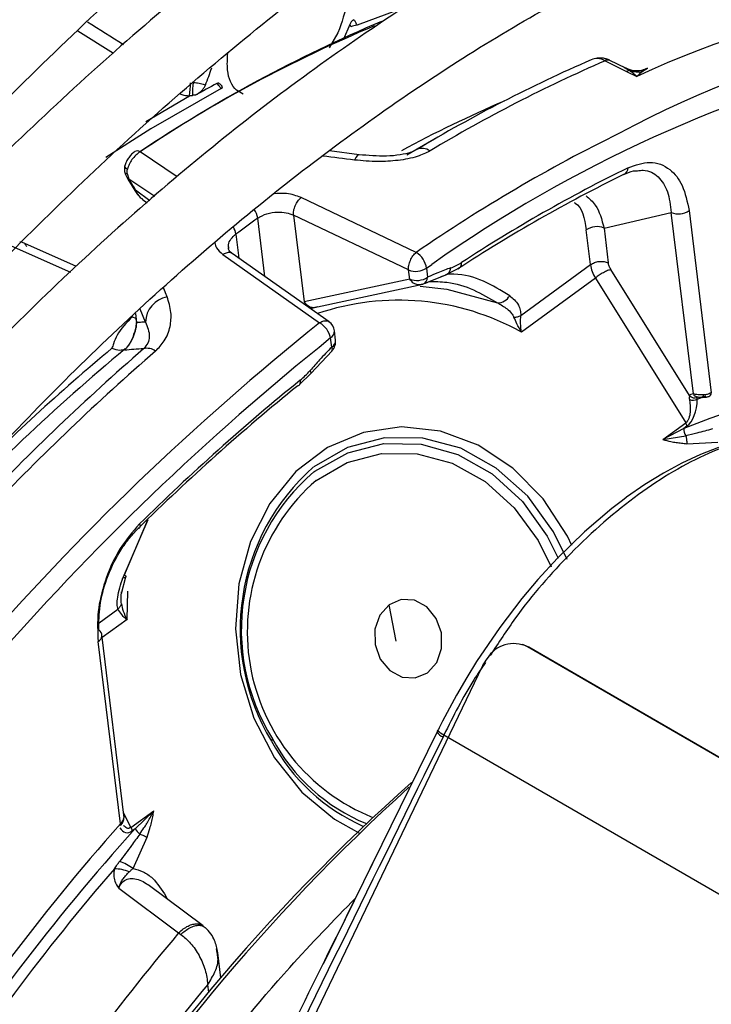
# Model space of a CAD drawing. Units: millimetres. Extents: x 5 to 414, y 3 to 291.
# Drawn here: x 357 to 358, y 143 to 144 of the extents above; entities that cross this region are included whole.
import ezdxf

# ---------------------------------------------------------------- set-up
doc = ezdxf.new("R2010")
doc.units = ezdxf.units.MM

msp = doc.modelspace()

# ---------------------------------------------------------------- linework, layer by layer
at = {"color": 8, "linetype": 'Continuous', "lineweight": 25}
for p, q in [((357.60217, 143.74196), (357.55719, 143.72541)), ((357.29451, 143.72013), (357.32812, 143.6991)), ((357.53919, 143.71834), (357.53084, 143.70406)), ((357.80826, 143.6855), (357.81349, 143.68276)), ((357.83031, 143.68463), (357.82571, 143.68204)), ((357.3584, 143.63497), (357.39951, 143.65908)), ((357.38816, 143.58286), (357.35313, 143.60633)), ((357.34246, 143.58101), (357.36704, 143.56459)), ((357.3622, 143.5604), (357.34895, 143.57035)), ((357.47046, 143.4891), (357.46376, 143.54401)), ((357.4433, 143.52908), (357.44608, 143.50628)), ((357.23185, 143.51788), (357.2877, 143.49314)), ((357.62244, 143.49705), (357.62748, 143.50048)), ((357.62146, 143.48301), (357.62579, 143.48487)), ((357.63634, 143.48906), (357.63992, 143.49037)), ((357.35816, 143.44625), (357.35308, 143.45845)), ((357.34605, 143.45127), (357.34874, 143.44998)), ((357.34885, 143.45448), (357.34992, 143.44573)), ((357.34898, 143.45018), (357.34992, 143.44573)), ((357.36042, 143.26029), (357.33691, 143.20576)), ((357.34086, 143.1665), (357.34163, 143.19325)), ((357.31469, 143.1634), (357.33229, 143.17623)), ((357.34086, 143.1665), (357.31761, 143.14954)), ((357.3446, 142.97108), (357.33774, 142.98462)), ((357.37746, 142.90631), (357.37627, 142.90551)), ((357.37883, 142.9036), (357.37746, 142.90631)), ((357.41765, 142.81596), (357.41676, 142.82326))]:
    msp.add_line(p, q, dxfattribs=at)
at = {"color": 7, "linetype": 'Continuous', "lineweight": 25}
for p, q in [((357.55027, 143.72615), (357.54439, 143.71225)), ((357.79048, 143.69192), (357.81063, 143.68197)), ((357.80979, 143.685), (357.7949, 143.69235)), ((357.81063, 143.68197), (357.82027, 143.67721)), ((357.63306, 143.62006), (357.60404, 143.6033)), ((357.55903, 143.60361), (357.53115, 143.6072)), ((357.33935, 143.58492), (357.34155, 143.58054)), ((357.341, 143.58613), (357.34246, 143.58101)), ((357.34155, 143.58054), (357.34806, 143.56989)), ((357.34806, 143.56989), (357.34806, 143.56989)), ((357.35512, 143.56188), (357.35983, 143.55834)), ((357.6128, 143.51185), (357.50452, 143.56331)), ((357.86934, 143.55106), (357.89025, 143.37969)), ((357.60564, 143.49534), (357.49743, 143.54684)), ((357.49743, 143.54684), (357.50737, 143.46536)), ((357.7894, 143.53465), (357.85254, 143.54935)), ((357.87336, 143.37875), (357.85254, 143.54935)), ((357.77659, 143.50027), (357.7726, 143.53294)), ((357.7894, 143.53465), (357.79339, 143.50198)), ((357.2416, 143.52128), (357.23995, 143.52156)), ((357.29337, 143.49851), (357.24192, 143.52137)), ((357.43111, 143.50977), (357.52199, 143.44563)), ((357.53085, 143.44655), (357.43976, 143.51074)), ((357.60669, 143.48678), (357.60564, 143.49534)), ((357.62244, 143.49705), (357.62348, 143.48849)), ((357.65192, 143.49623), (357.63991, 143.49038)), ((357.71116, 143.45255), (357.77659, 143.50027)), ((357.86977, 143.3771), (357.79579, 143.49573)), ((357.60669, 143.48678), (357.50737, 143.46536)), ((357.62107, 143.483), (357.64209, 143.49134)), ((357.78125, 143.48768), (357.71163, 143.4369)), ((357.78125, 143.48768), (357.86619, 143.35148)), ((357.51996, 143.46065), (357.61894, 143.48193)), ((357.51673, 143.45979), (357.51335, 143.45888)), ((357.53338, 143.42278), (357.53233, 143.43133)), ((357.53695, 143.42939), (357.5359, 143.43795)), ((357.51384, 143.39793), (357.53365, 143.41938)), ((357.50319, 143.38747), (357.51384, 143.39793)), ((357.8771, 143.37386), (357.88527, 143.37685)), ((357.84471, 143.33582), (357.86619, 143.35148)), ((357.86455, 143.34629), (357.84471, 143.33582)), ((357.86732, 143.34831), (357.86455, 143.34629)), ((357.84471, 143.33582), (357.86628, 143.33932)), ((357.86716, 143.33194), (357.89625, 143.3334)), ((357.33863, 143.20869), (357.36058, 143.26043)), ((357.33555, 143.19111), (357.33982, 143.2066)), ((357.59391, 143.14638), (357.58726, 143.18054)), ((357.33829, 142.98011), (357.31726, 143.15243)), ((357.3346, 142.97444), (357.31369, 143.14581)), ((357.71378, 143.14264), (357.71236, 143.14308)), ((357.98945, 142.9833), (357.71735, 143.14089)), ((357.71877, 143.14045), (357.71735, 143.14089)), ((357.99087, 142.98286), (357.71877, 143.14045)), ((357.67487, 143.12253), (356.90005, 141.50918)), ((357.63231, 143.06049), (357.53725, 142.86689)), ((357.63299, 143.06248), (357.63221, 143.06088)), ((357.4776, 143.05435), (357.47669, 143.05222)), ((357.63878, 143.05789), (357.63802, 143.05631)), ((357.98737, 142.856), (357.63878, 143.05789)), ((357.3446, 142.97108), (357.36608, 142.98675)), ((357.36608, 142.98675), (357.3485, 142.96993)), ((357.3485, 142.96993), (357.34573, 142.96791)), ((357.34651, 142.93247), (357.35981, 142.96193)), ((357.33306, 142.91405), (357.38942, 142.87186)), ((357.41257, 142.87847), (357.36066, 142.91713)), ((357.41065, 142.87962), (357.41354, 142.87758)), ((357.38942, 142.87185), (357.39148, 142.8705)), ((357.53725, 142.86689), (357.52527, 142.84249)), ((357.42559, 142.85318), (357.42498, 142.85685)), ((357.42911, 142.82965), (357.42622, 142.85327))]:
    msp.add_line(p, q, dxfattribs=at)
at = {"color": 8, "linetype": 'Continuous', "lineweight": 25, "flags": 128}
for points in [[(357.42941, 143.66585), (357.36333, 143.62793), (357.32094, 143.60107)], [(357.55903, 143.60361), (357.5584, 143.60354), (357.55725, 143.60274), (357.55604, 143.60109), (357.55483, 143.59866)], [(357.34123, 143.59005), (357.34017, 143.59082), (357.3394, 143.59159), (357.33893, 143.59232), (357.33879, 143.593), (357.33883, 143.59327)], [(357.341, 143.58613), (357.34007, 143.58559), (357.33951, 143.58519), (357.33934, 143.58493), (357.33935, 143.58491)], [(357.37852, 143.47008), (357.37708, 143.47363), (357.37564, 143.47718), (357.37496, 143.47886)], [(357.75914, 143.23633), (357.75489, 143.24493), (357.73213, 143.28002), (357.70375, 143.30901), (357.67107, 143.33057), (357.63562, 143.34366), (357.59906, 143.34769), (357.5631, 143.34247), (357.52943, 143.32824), (357.49961, 143.30566), (357.47504, 143.27579), (357.45686, 143.24003), (357.44594, 143.20005), (357.44278, 143.15772), (357.44752, 143.11501), (357.45995, 143.07393), (357.47948, 143.0364), (357.50521, 143.00417), (357.53592, 142.97875), (357.55952, 142.9657)], [(357.75472, 143.22291), (357.74174, 143.24918), (357.71761, 143.28244), (357.68808, 143.30902), (357.65464, 143.3276), (357.61895, 143.33725), (357.58281, 143.33747), (357.54804, 143.32827), (357.51637, 143.3101)], [(357.5166, 143.30551), (357.51757, 143.30623), (357.54844, 143.32347), (357.58225, 143.33201), (357.6173, 143.33143), (357.65185, 143.32176), (357.68417, 143.30348), (357.71267, 143.2775), (357.73591, 143.24512), (357.74639, 143.2243)], [(357.51862, 143.29737), (357.54795, 143.3142), (357.58016, 143.32273), (357.61364, 143.32252), (357.64669, 143.31359), (357.67767, 143.29638), (357.70502, 143.27175), (357.72737, 143.24095), (357.73956, 143.2162)]]:
    msp.add_lwpolyline(points, dxfattribs=at)
at = {"color": 7, "linetype": 'Continuous', "lineweight": 25, "flags": 128}
for points in [[(357.61663, 143.48012), (357.64173, 143.47718), (357.68917, 143.46434)], [(357.50142, 143.38648), (357.50212, 143.38667), (357.50272, 143.38701), (357.5032, 143.38749), (357.50357, 143.3881), (357.50381, 143.38884), (357.50392, 143.38969), (357.5039, 143.39064), (357.50376, 143.39168)], [(357.89715, 143.32837), (357.87998, 143.32169), (357.86267, 143.31362), (357.84528, 143.3042), (357.82788, 143.29349), (357.81056, 143.28151), (357.81016, 143.28122), (357.80668, 143.27865), (357.7968, 143.27106), (357.77108, 143.24919), (357.7455, 143.22426), (357.72712, 143.20419), (357.71218, 143.1864), (357.69135, 143.15913), (357.66959, 143.12702), (357.66043, 143.11219), (357.65065, 143.09531), (357.64184, 143.07909), (357.63983, 143.07524), (357.63761, 143.0709), (357.63451, 143.06474), (357.63375, 143.06319), (357.63356, 143.0628), (357.63351, 143.06271), (357.6335, 143.06268), (357.63349, 143.06268), (357.63349, 143.06267), (357.63349, 143.06267), (357.63349, 143.06267)], [(357.35263, 143.25642), (357.35292, 143.25551), (357.35308, 143.25468), (357.3531, 143.25395), (357.35299, 143.25333), (357.35275, 143.25283), (357.35237, 143.25246), (357.35188, 143.25221), (357.35127, 143.2521)], [(357.33863, 143.20869), (357.33929, 143.20803), (357.3397, 143.20743), (357.33986, 143.20691), (357.33976, 143.20648), (357.33941, 143.20614), (357.3388, 143.2059), (357.33796, 143.20578), (357.33691, 143.20576)], [(357.58726, 143.18054), (357.57857, 143.17077), (357.57396, 143.15761), (357.57411, 143.14306), (357.57902, 143.12935), (357.58792, 143.11856), (357.59948, 143.11233), (357.61192, 143.11162), (357.62335, 143.11652)], [(357.62335, 143.11652), (357.63204, 143.12629), (357.63666, 143.13945), (357.6365, 143.15399), (357.6316, 143.1677), (357.62269, 143.17849), (357.61114, 143.18472), (357.5987, 143.18544), (357.58726, 143.18054)], [(357.71877, 143.14045), (357.71417, 143.14252), (357.71378, 143.14264)], [(357.63878, 143.05789), (357.63714, 143.0589), (357.63573, 143.05982), (357.63459, 143.06063), (357.63374, 143.06133), (357.63319, 143.06189), (357.63297, 143.06231), (357.63307, 143.06257), (357.63349, 143.06267)]]:
    msp.add_lwpolyline(points, dxfattribs=at)
at = {"color": 7, "linetype": 'Continuous', "lineweight": 25}
for centre, radius, start, end in [((358.1825, 142.90641), 0.85167, 81.61776, 115.1709), ((358.10556, 142.48517), 1.35024, 112.90397, 123.86651), ((358.23502, 142.82803), 0.90512, 86.00169, 118.43574), ((358.09209, 142.49306), 1.33647, 112.8228, 123.5819), ((357.55927, 143.70515), 0.02037, 95.86289, 112.93118), ((358.35821, 142.46842), 1.26456, 103.49061, 125.29994), ((358.33497, 142.40708), 1.40147, 113.44181, 120.98989), ((358.3507, 142.40025), 1.40793, 113.44734, 120.98969), ((357.20623, 143.75391), 0.22496, 337.87086, 342.24826), ((357.81362, 143.67671), 0.00605, 91.2481, 119.67038), ((357.82105, 143.70712), 0.02551, 252.7563, 280.5311), ((357.21298, 143.68299), 0.18806, 352.69412, 356.40073), ((357.5052, 143.66159), 0.10279, 174.37182, 181.18644), ((358.0626, 142.48538), 1.3457, 118.27211, 119.22377), ((357.61845, 143.59705), 0.01252, 54.19162, 113.93985), ((358.46715, 142.25889), 1.48489, 116.1824, 123.14672), ((357.80549, 143.59106), 0.00649, 289.42827, 3.17072), ((358.45861, 142.26098), 1.47534, 116.1824, 123.14672), ((357.85938, 143.56556), 0.01759, 247.12577, 304.49185), ((358.52812, 142.06313), 1.82369, 125.70612, 126.5017), ((357.78256, 143.51844), 0.01759, 67.12541, 124.49188), ((357.60171, 143.49409), 0.02094, 8.1235, 58.03465), ((357.61248, 143.51155), 0.01759, 247.12624, 304.4918), ((357.63762, 143.49779), 0.00777, 287.17573, 356.21302), ((357.6503, 143.50104), 0.00506, 288.70357, 12.70389), ((357.80963, 143.50534), 0.03343, 188.72826, 211.89207), ((357.61352, 143.50299), 0.01759, 247.12637, 304.4918), ((357.61681, 143.48825), 0.00668, 288.37643, 2.04317), ((357.38362, 143.4451), 0.02549, 101.54683, 177.42765), ((357.68927, 143.47739), 0.01304, 269.5701, 331.00778), ((357.51005, 143.4261), 0.0229, 13.22356, 58.54444), ((357.5235, 143.43644), 0.0125, 6.95799, 54.66767), ((359.08644, 141.49068), 2.48624, 128.68832, 149.33551), ((357.52454, 143.42788), 0.0125, 315.30916, 6.95767), ((358.68985, 141.80302), 2.10776, 129.85892, 136.83968), ((358.82856, 141.72367), 2.24687, 130.934, 136.44314), ((357.35996, 143.40899), 0.01262, 52.26026, 106.2107), ((358.8464, 141.71393), 2.25694, 130.93391, 136.43933), ((358.12143, 142.70914), 0.68699, 88.9071, 111.95837), ((358.82294, 141.75883), 2.09659, 129.0738, 134.58276), ((358.83383, 141.75349), 2.11016, 129.0738, 134.58276), ((357.87274, 143.38278), 0.00993, 252.2315, 296.04264), ((357.87463, 143.3818), 0.00676, 224.00716, 292.00285), ((357.87502, 143.34519), 0.01053, 174.02191, 213.89299), ((357.85855, 143.34698), 0.00886, 8.65607, 30.55608), ((357.65027, 143.1575), 0.20302, 131.26855, 211.23972), ((357.64353, 143.15719), 0.19521, 130.55679, 211.79177), ((357.31082, 143.15152), 0.00638, 296.69267, 56.44256), ((357.70441, 143.11441), 0.02948, 63.96735, 148.1283), ((357.71483, 143.10342), 0.04429, 143.16632, 153.30318), ((357.71609, 143.10274), 0.04572, 153.25071, 154.3473), ((358.84411, 141.62524), 1.85846, 131.67341, 148.39851), ((358.89195, 141.59089), 1.91424, 132.20568, 148.32211), ((358.94082, 141.55132), 2.14598, 138.45887, 147.6528), ((358.8875, 141.58312), 2.07166, 137.97737, 147.5211), ((357.33355, 142.97346), 0.00144, 334.69385, 43.24378), ((357.33697, 142.96658), 0.00886, 8.65337, 30.55905), ((357.36489, 142.97958), 0.01902, 210.48895, 230.69993), ((357.31906, 142.89605), 0.0456, 52.99989, 71.06305), ((357.32921, 142.89926), 0.03289, 65.56479, 90.39452)]:
    msp.add_arc(centre, radius, start, end, dxfattribs=at)
at = {"color": 8, "linetype": 'Continuous', "lineweight": 25}
for centre, radius, start, end in [((357.79311, 143.68788), 0.00482, 68.15479, 123.14278), ((357.42758, 143.66856), 0.00327, 304.0917, 341.83771), ((358.19681, 142.49375), 1.26404, 113.3735, 118.23559), ((358.47841, 142.25437), 1.52661, 116.21601, 124.54249), ((357.3504, 143.60259), 0.00462, 53.84092, 116.92235), ((356.52998, 135.54434), 8.11926, 82.74853, 82.961264), ((357.34022, 143.58425), 0.00394, 289.6718, 304.54907), ((357.34634, 143.57434), 0.00477, 291.07113, 303.64326), ((357.44479, 143.54107), 0.01919, 8.7975, 35.51557), ((357.42507, 143.52601), 0.01849, 9.57677, 31.02375), ((357.59627, 143.22948), 0.23735, 60.91945, 108.75454), ((359.08713, 141.49069), 2.50428, 128.68098, 149.43206), ((357.52848, 143.43768), 0.00743, 301.26844, 2.04683), ((357.52952, 143.42913), 0.00743, 301.26842, 2.04683), ((358.64449, 141.84375), 2.05578, 129.86851, 135.18907), ((357.53045, 143.42089), 0.00348, 328.70265, 32.77477), ((357.51027, 143.39854), 0.00362, 350.25869, 38.74533), ((357.8775, 143.38032), 0.00442, 200.76555, 265.00086), ((357.88635, 143.37992), 0.00391, 294.61508, 356.52346), ((357.64239, 143.15527), 0.18845, 131.05548, 248.09812), ((357.64105, 143.06616), 0.01031, 210.85299, 252.86208), ((357.6371, 143.1386), 0.18218, 208.30493, 246.078), ((357.633, 143.13785), 0.17641, 208.25228, 247.67065), ((358.89837, 141.5752), 2.07468, 139.15226, 147.42483), ((358.97176, 141.53311), 2.07269, 139.76694, 147.47977), ((358.97691, 141.52781), 2.02788, 140.29597, 147.94625)]:
    msp.add_arc(centre, radius, start, end, dxfattribs=at)
for centre, major_axis, ratio, start_param, end_param in [((357.04204, 143.83728), (1.74157, -1.09113), 0.022887, 1.414722, 1.434345), ((357.88186, 143.37218), (0.00456, -0.00363), 0.345871, 3.020464, 3.290462), ((357.34367, 142.99336), (0.00351, 0.02715), 0.47378, 2.61031, 3.563741)]:
    msp.add_ellipse(centre, major_axis=major_axis, ratio=ratio, start_param=start_param, end_param=end_param, dxfattribs=at)
at = {"color": 7, "linetype": 'Continuous', "lineweight": 25}
for centre, major_axis, ratio, start_param, end_param in [((357.79049, 143.67163), (-0.01334, 0.02107), 0.598766, 5.470529, 6.260342), ((357.81935, 143.6662), (0.01404, 0.01835), 0.281745, 0.778615, 1.156521), ((357.28289, 143.51991), (0.13798, 0.13563), 0.251354, 0.286641, 0.329189), ((357.65046, 143.56072), (0.02334, 0.06369), 0.588126, 3.583247, 3.807034), ((357.40088, 143.38115), (0.14581, -0.00599), 0.275108, 1.891809, 2.025256), ((357.49462, 143.44706), (0.02356, 0.06401), 0.581534, 3.914738, 4.13853), ((357.86336, 143.37235), (0.00167, 0.02586), 0.527429, 3.555588, 4.805104), ((357.32587, 142.9795), (0.01188, 0.00395), 0.714264, 5.275692, 5.922281)]:
    msp.add_ellipse(centre, major_axis=major_axis, ratio=ratio, start_param=start_param, end_param=end_param, dxfattribs=at)
for points, knots in [([(356.23503, 142.92509), (356.24656, 142.94664), (356.28346, 143.01565), (356.35008, 143.12995), (356.43449, 143.26764), (356.52276, 143.40246), (356.61439, 143.53422), (356.70924, 143.66257), (356.80706, 143.78721), (356.90762, 143.90785), (357.01068, 144.02418), (357.11597, 144.13595), (357.22326, 144.24286), (357.33227, 144.34468), (357.44275, 144.44116), (357.55442, 144.53208), (357.66701, 144.61721), (357.78025, 144.69635), (357.89387, 144.76933), (358.00758, 144.83598), (358.12111, 144.89613), (358.23418, 144.94966), (358.34653, 144.99644), (358.45788, 145.03638), (358.56796, 145.06939), (358.67653, 145.09539), (358.78332, 145.11435), (358.88809, 145.1262), (358.99064, 145.131), (359.09061, 145.12844), (359.18039, 145.12034), (359.23534, 145.10986), (359.25906, 145.10533)], [0, 0, 0, 0, 0.015556, 0.049801, 0.084046, 0.118291, 0.152534, 0.186775, 0.221015, 0.255251, 0.289485, 0.323715, 0.357941, 0.392163, 0.42638, 0.460592, 0.494798, 0.529, 0.563196, 0.597389, 0.631577, 0.665764, 0.69995, 0.734138, 0.768331, 0.802534, 0.836752, 0.870991, 0.905259, 0.939565, 0.973914, 1, 1, 1, 1]), ([(359.15527, 144.96774), (359.14655, 144.96989), (359.10734, 144.97955), (359.03454, 144.98951), (358.93706, 144.99738), (358.83672, 144.99747), (358.73407, 144.99045), (358.62929, 144.97615), (358.52267, 144.95466), (358.4145, 144.926), (358.30504, 144.89025), (358.1946, 144.84752), (358.08345, 144.79792), (357.97188, 144.74158), (357.86018, 144.67864), (357.74863, 144.60928), (357.63751, 144.53369), (357.5271, 144.45204), (357.41767, 144.36457), (357.3095, 144.27148), (357.20286, 144.17303), (357.098, 144.06946), (356.9952, 143.96103), (356.89471, 143.84801), (356.79677, 143.73071), (356.70164, 143.6094), (356.60954, 143.48439), (356.52073, 143.356), (356.43533, 143.2246), (356.35397, 143.09031), (356.29514, 142.9886), (356.26483, 142.93118), (356.25892, 142.91999)], [0, 0, 0, 0, 0.009949, 0.044733, 0.079567, 0.114454, 0.149394, 0.184381, 0.219408, 0.254467, 0.289551, 0.324653, 0.359766, 0.394886, 0.430008, 0.46513, 0.500249, 0.535365, 0.570476, 0.605582, 0.640684, 0.675781, 0.710874, 0.745962, 0.781047, 0.816129, 0.851209, 0.886286, 0.921363, 0.956438, 0.991513, 1, 1, 1, 1]), ([(356.33013, 142.90479), (356.35211, 142.94456), (356.39912, 143.02964), (356.47603, 143.15732), (356.55953, 143.28801), (356.64664, 143.41566), (356.73698, 143.54002), (356.83036, 143.66075), (356.92653, 143.77753), (357.02524, 143.89006), (357.12622, 143.99806), (357.22922, 144.10124), (357.33395, 144.19934), (357.44015, 144.2921), (357.54753, 144.37929), (357.65582, 144.46069), (357.76472, 144.53608), (357.87394, 144.60528), (357.98321, 144.66812), (358.09223, 144.72444), (358.20072, 144.7741), (358.3084, 144.81699), (358.41497, 144.853), (358.52019, 144.88206), (358.62376, 144.9041), (358.72545, 144.91909), (358.82497, 144.92692), (358.92223, 144.92787), (359.01648, 144.92086), (359.07878, 144.91352), (359.10867, 144.90658), (359.10907, 144.90649)], [0, 0, 0, 0, 0.031473, 0.067344, 0.103214, 0.139083, 0.17495, 0.210815, 0.246676, 0.282535, 0.318389, 0.354238, 0.390083, 0.425921, 0.461754, 0.497581, 0.533401, 0.569216, 0.605026, 0.640831, 0.676635, 0.712439, 0.748245, 0.78406, 0.819888, 0.855736, 0.891614, 0.927531, 0.963496, 0.999518, 1, 1, 1, 1]), ([(359.00484, 144.76832), (358.98897, 144.77188), (358.94355, 144.78204), (358.86531, 144.79094), (358.77063, 144.79555), (358.67328, 144.79255), (358.57371, 144.7824), (358.47216, 144.76498), (358.36894, 144.74039), (358.26432, 144.70868), (358.15861, 144.66993), (358.05211, 144.62427), (357.94511, 144.57183), (357.83793, 144.51276), (357.73084, 144.44723), (357.62415, 144.37543), (357.51815, 144.29756), (357.41312, 144.21385), (357.30935, 144.12453), (357.20711, 144.02984), (357.10669, 143.93005), (357.00836, 143.82544), (356.91237, 143.71628), (356.819, 143.60289), (356.72848, 143.48557), (356.64109, 143.36464), (356.55699, 143.24046), (356.47664, 143.11326), (356.40887, 142.99958), (356.36967, 142.92755), (356.35446, 142.8996)], [0, 0, 0, 0, 0.019615, 0.056129, 0.092703, 0.129341, 0.166039, 0.20279, 0.239583, 0.27641, 0.313261, 0.350128, 0.387005, 0.423887, 0.460768, 0.497647, 0.534522, 0.571392, 0.608256, 0.645115, 0.681968, 0.718816, 0.755659, 0.792498, 0.829333, 0.866166, 0.902997, 0.939826, 0.976655, 1, 1, 1, 1]), ([(356.42594, 142.88435), (356.43528, 142.90158), (356.46825, 142.96241), (356.52906, 143.06464), (356.60805, 143.19062), (356.69083, 143.31358), (356.77687, 143.43333), (356.86598, 143.54949), (356.95791, 143.66174), (357.05238, 143.76976), (357.14913, 143.87325), (357.24789, 143.97192), (357.34836, 144.06548), (357.45027, 144.15369), (357.55331, 144.23628), (357.65719, 144.31304), (357.76161, 144.38376), (357.86627, 144.44823), (357.97087, 144.50628), (358.07511, 144.55777), (358.1787, 144.60255), (358.28133, 144.64051), (358.38272, 144.67157), (358.48259, 144.69563), (358.58067, 144.71267), (358.67667, 144.72258), (358.77046, 144.72558), (358.86138, 144.72076), (358.92406, 144.71429), (358.9554, 144.7074), (358.95839, 144.70675)], [0, 0, 0, 0, 0.014919, 0.052675, 0.09043, 0.128184, 0.165936, 0.203686, 0.241432, 0.279173, 0.31691, 0.354641, 0.392366, 0.430085, 0.467796, 0.505499, 0.543196, 0.580885, 0.618569, 0.656249, 0.693927, 0.731607, 0.769292, 0.80699, 0.844708, 0.882456, 0.920246, 0.958091, 0.996001, 1, 1, 1, 1]), ([(358.85481, 144.56942), (358.83069, 144.57408), (358.77796, 144.58429), (358.69313, 144.5913), (358.60132, 144.5922), (358.50705, 144.58565), (358.41069, 144.5719), (358.31254, 144.55093), (358.21289, 144.5228), (358.11207, 144.48761), (358.01038, 144.44547), (357.90815, 144.39652), (357.80567, 144.3409), (357.70328, 144.27881), (357.60127, 144.21043), (357.49994, 144.13598), (357.3996, 144.05568), (357.30055, 143.9698), (357.20307, 143.87858), (357.10746, 143.78231), (357.014, 143.68127), (356.92296, 143.57577), (356.83461, 143.46613), (356.74923, 143.35267), (356.66702, 143.23576), (356.58837, 143.11566), (356.51544, 142.99691), (356.47081, 142.91717), (356.44962, 142.8793)], [0, 0, 0, 0, 0.0324665, 0.0709962, 0.1096018, 0.1482824, 0.1870309, 0.2258368, 0.2646877, 0.3035719, 0.3424787, 0.3813993, 0.4203267, 0.4592552, 0.4981809, 0.5371016, 0.5760161, 0.6149239, 0.6538249, 0.6927194, 0.7316077, 0.7704906, 0.8093687, 0.8482429, 0.887114, 0.9259829, 0.9648505, 1, 1, 1, 1]), ([(356.52103, 142.86406), (356.52152, 142.86497), (356.5444, 142.90757), (356.59341, 142.99), (356.6681, 143.1107), (356.74685, 143.22831), (356.8288, 143.34277), (356.91385, 143.45364), (357.0017, 143.5606), (357.09208, 143.6633), (357.1847, 143.76143), (357.27927, 143.8547), (357.37549, 143.94281), (357.47306, 144.02548), (357.57167, 144.10248), (357.67101, 144.17357), (357.77075, 144.23852), (357.8706, 144.29716), (357.97022, 144.3493), (358.06932, 144.3948), (358.16757, 144.43353), (358.26467, 144.46539), (358.36033, 144.49028), (358.45426, 144.50817), (358.54616, 144.51894), (358.63589, 144.52285), (358.72272, 144.51883), (358.78014, 144.51349), (358.80763, 144.50755), (358.80807, 144.50745)], [0, 0, 0, 0, 0.000873, 0.040838, 0.080804, 0.120767, 0.160729, 0.200687, 0.240641, 0.28059, 0.320532, 0.360468, 0.400396, 0.440316, 0.480227, 0.520128, 0.560021, 0.599906, 0.639785, 0.679661, 0.719536, 0.759415, 0.799306, 0.839219, 0.879165, 0.919158, 0.959215, 0.999351, 1, 1, 1, 1]), ([(358.70435, 144.36996), (358.69877, 144.37127), (358.66639, 144.37886), (358.60425, 144.3857), (358.5181, 144.39006), (358.42919, 144.38656), (358.33814, 144.37596), (358.24518, 144.35808), (358.15064, 144.33304), (358.05485, 144.30091), (357.95815, 144.26179), (357.86087, 144.21584), (357.76334, 144.16321), (357.66588, 144.10409), (357.56882, 144.03869), (357.47249, 143.96724), (357.37719, 143.88998), (357.28323, 143.80717), (357.19093, 143.7191), (357.10058, 143.62605), (357.01248, 143.52834), (356.92692, 143.42629), (356.84416, 143.32025), (356.76452, 143.21055), (356.6881, 143.09763), (356.61576, 142.98156), (356.56811, 142.90177), (356.54581, 142.86027), (356.5451, 142.85893)], [0, 0, 0, 0, 0.008506, 0.049349, 0.090281, 0.131307, 0.172421, 0.213611, 0.254862, 0.296158, 0.337485, 0.378831, 0.420187, 0.461545, 0.502899, 0.544247, 0.585588, 0.626921, 0.668245, 0.709561, 0.75087, 0.792172, 0.833469, 0.874762, 0.916052, 0.957339, 0.998626, 1, 1, 1, 1]), ([(356.61712, 142.84356), (356.63425, 142.87365), (356.67362, 142.94286), (356.7398, 143.04835), (356.81457, 143.16002), (356.89278, 143.26838), (356.97399, 143.37314), (357.05795, 143.47391), (357.14437, 143.57035), (357.23294, 143.66214), (357.32336, 143.74895), (357.4153, 143.8305), (357.50845, 143.90651), (357.60247, 143.97671), (357.69704, 144.04088), (357.79182, 144.09881), (357.88647, 144.1503), (357.98068, 144.19519), (358.0741, 144.23335), (358.16642, 144.26465), (358.25732, 144.28902), (358.34649, 144.30636), (358.43369, 144.31673), (358.51849, 144.31977), (358.59322, 144.31697), (358.63823, 144.31004), (358.65698, 144.30716)], [0, 0, 0, 0, 0.032796, 0.075416, 0.118034, 0.160649, 0.20326, 0.245865, 0.288464, 0.331055, 0.373637, 0.416209, 0.45877, 0.50132, 0.543859, 0.586388, 0.628907, 0.671421, 0.713933, 0.756449, 0.798977, 0.84153, 0.884123, 0.926774, 0.969504, 1, 1, 1, 1]), ([(358.55377, 144.17033), (358.53723, 144.17349), (358.49484, 144.18161), (358.42338, 144.18647), (358.3401, 144.18585), (358.25439, 144.17767), (358.16674, 144.16233), (358.07745, 144.13976), (357.98686, 144.11009), (357.89534, 144.07342), (357.80323, 144.02989), (357.71089, 143.9797), (357.61867, 143.92303), (357.5269, 143.86011), (357.43593, 143.79118), (357.34608, 143.71651), (357.25769, 143.63638), (357.17108, 143.5511), (357.08655, 143.46097), (357.00442, 143.36635), (356.925, 143.26757), (356.84854, 143.16502), (356.77542, 143.05902), (356.70563, 142.9503), (356.66237, 142.87573), (356.64078, 142.83851)], [0, 0, 0, 0, 0.0279904, 0.0717327, 0.1155915, 0.1595649, 0.2036396, 0.2477966, 0.2920151, 0.3362755, 0.3805616, 0.4248604, 0.4691618, 0.5134587, 0.5577475, 0.6020266, 0.6462953, 0.6905535, 0.7348021, 0.7790421, 0.8232746, 0.867501, 0.9117229, 0.9559418, 1, 1, 1, 1]), ([(356.71314, 142.82307), (356.72709, 142.84735), (356.76219, 142.90847), (356.82282, 143.00365), (356.89415, 143.10844), (356.96888, 143.20979), (357.04649, 143.30742), (357.12676, 143.40094), (357.20933, 143.48998), (357.29391, 143.5742), (357.38014, 143.65329), (357.46769, 143.72693), (357.55621, 143.79486), (357.64536, 143.85681), (357.73477, 143.91255), (357.8241, 143.9619), (357.91299, 144.00466), (358.00109, 144.04069), (358.08807, 144.06988), (358.17359, 144.09214), (358.25731, 144.10736), (358.33904, 144.11571), (358.41811, 144.11635), (358.47397, 144.11348), (358.50243, 144.1083), (358.50643, 144.10758)], [0, 0, 0, 0, 0.030224, 0.076093, 0.12196, 0.167822, 0.213679, 0.259528, 0.305368, 0.351198, 0.397015, 0.442818, 0.488608, 0.534382, 0.580144, 0.625893, 0.671634, 0.717372, 0.763115, 0.808873, 0.854664, 0.900508, 0.946432, 0.992464, 1, 1, 1, 1]), ([(358.40859, 143.96471), (358.40805, 143.96483), (358.38341, 143.9701), (358.33198, 143.97391), (358.25441, 143.97553), (358.17412, 143.96902), (358.0919, 143.95548), (358.00798, 143.93468), (357.92278, 143.90676), (357.83665, 143.87184), (357.74999, 143.83007), (357.66315, 143.78166), (357.57653, 143.72682), (357.49047, 143.66579), (357.40534, 143.59885), (357.32149, 143.52629), (357.23927, 143.44841), (357.15901, 143.36555), (357.08104, 143.27807), (357.00569, 143.18632), (356.93322, 143.09071), (356.86412, 142.99155), (356.80429, 142.89935), (356.76932, 142.83924), (356.75474, 142.8142)], [0, 0, 0, 0, 0.001073, 0.048704, 0.096484, 0.144416, 0.192486, 0.240669, 0.288935, 0.337258, 0.385615, 0.433988, 0.482362, 0.53073, 0.579086, 0.627429, 0.675758, 0.724074, 0.772379, 0.820673, 0.868958, 0.917237, 0.965512, 1, 1, 1, 1]), ([(356.82641, 142.79803), (356.84006, 142.82118), (356.87393, 142.87864), (356.93231, 142.96743), (357.00061, 143.06425), (357.07214, 143.15742), (357.14639, 143.24667), (357.22308, 143.33156), (357.30185, 143.41174), (357.38235, 143.48685), (357.46422, 143.55656), (357.54708, 143.62059), (357.63057, 143.67865), (357.71429, 143.7305), (357.79788, 143.77593), (357.88095, 143.81476), (357.96314, 143.84683), (358.04409, 143.87205), (358.12342, 143.89029), (358.20088, 143.90165), (358.27591, 143.90555), (358.33477, 143.9043), (358.36741, 143.89927), (358.37697, 143.89779)], [0, 0, 0, 0, 0.033642, 0.083481, 0.133316, 0.183145, 0.232964, 0.282772, 0.332566, 0.382345, 0.432106, 0.481848, 0.531572, 0.581276, 0.630966, 0.680645, 0.730321, 0.780005, 0.829715, 0.879477, 0.929324, 0.979293, 1, 1, 1, 1]), ([(357.55404, 143.73061), (357.55361, 143.73039), (357.55277, 143.72994), (357.55131, 143.72841), (357.55067, 143.727), (357.55027, 143.72615)], [0, 0, 0, 0, 0.28045, 0.56101, 1, 1, 1, 1]), ([(357.55027, 143.72615), (357.55042, 143.72592), (357.55067, 143.72554), (357.55095, 143.72495), (357.55117, 143.72444), (357.55128, 143.72409), (357.55133, 143.72391)], [0, 0, 0, 0, 0.3406547, 0.5607437, 0.7805119, 1, 1, 1, 1]), ([(357.55719, 143.72541), (357.55693, 143.72609), (357.55649, 143.7272), (357.55568, 143.72859), (357.55491, 143.72967), (357.55433, 143.7303), (357.55404, 143.73061)], [0, 0, 0, 0, 0.341247, 0.561261, 0.780787, 1, 1, 1, 1]), ([(357.7949, 143.69235), (357.79378, 143.69284), (357.79151, 143.69383), (357.78782, 143.69451), (357.78485, 143.69469), (357.78324, 143.69439), (357.7828, 143.69431)], [0, 0, 0, 0, 0.285297, 0.582106, 0.886879, 1, 1, 1, 1]), ([(357.8302, 143.68497), (357.82837, 143.68417), (357.82388, 143.68222), (357.81591, 143.68238), (357.81074, 143.68463), (357.80824, 143.68571)], [0, 0, 0, 0, 0.262314, 0.643284, 1, 1, 1, 1]), ([(357.81349, 143.68276), (357.81424, 143.68222), (357.81549, 143.68133), (357.81724, 143.67991), (357.81875, 143.67862), (357.81976, 143.67768), (357.82027, 143.67721)], [0, 0, 0, 0, 0.330547, 0.549585, 0.772721, 1, 1, 1, 1]), ([(357.40291, 143.67167), (357.40436, 143.67156), (357.4067, 143.67137), (357.40983, 143.67074), (357.41231, 143.67007), (357.41386, 143.66946), (357.41462, 143.66917)], [0, 0, 0, 0, 0.360522, 0.58332, 0.796392, 1, 1, 1, 1]), ([(357.42788, 143.67044), (357.42762, 143.67063), (357.42715, 143.67098), (357.42619, 143.67099), (357.42552, 143.6707), (357.42519, 143.67055)], [0, 0, 0, 0, 0.366176, 0.683136, 1, 1, 1, 1]), ([(357.42519, 143.67055), (357.4257, 143.67009), (357.42654, 143.66933), (357.42766, 143.6681), (357.42857, 143.66701), (357.42913, 143.66624), (357.42941, 143.66585)], [0, 0, 0, 0, 0.338664, 0.558426, 0.778813, 1, 1, 1, 1]), ([(357.43068, 143.66754), (357.43016, 143.66815), (357.42927, 143.6692), (357.42829, 143.67008), (357.42788, 143.67044)], [0, 0, 0, 0, 0.584174, 1, 1, 1, 1]), ([(357.4056, 143.6598), (357.40752, 143.66101), (357.41022, 143.6627), (357.41328, 143.66636), (357.41418, 143.66825), (357.41462, 143.66917)], [0, 0, 0, 0, 0.562799, 0.788001, 1, 1, 1, 1]), ([(357.39951, 143.65908), (357.40006, 143.65915), (357.40105, 143.65927), (357.40201, 143.6594), (357.40243, 143.65946)], [0, 0, 0, 0, 0.55349, 1, 1, 1, 1]), ([(357.34831, 143.60671), (357.34724, 143.60591), (357.34513, 143.60431), (357.34236, 143.60092), (357.34011, 143.59715), (357.33925, 143.59456), (357.33883, 143.59328)], [0, 0, 0, 0, 0.2539834, 0.5053357, 0.7540468, 1, 1, 1, 1]), ([(357.35313, 143.60633), (357.35173, 143.60533), (357.34899, 143.60339), (357.34548, 143.59918), (357.34277, 143.59465), (357.34173, 143.59155), (357.34123, 143.59005)], [0, 0, 0, 0, 0.267858, 0.523816, 0.76786, 1, 1, 1, 1]), ([(357.62578, 143.60721), (357.62194, 143.60535), (357.6131, 143.60108), (357.59574, 143.59795), (357.57561, 143.59673), (357.56211, 143.59798), (357.55483, 143.59866)], [0, 0, 0, 0, 0.195714, 0.450317, 0.703667, 1, 1, 1, 1]), ([(357.60818, 143.60589), (357.60477, 143.60502), (357.59767, 143.6032), (357.58057, 143.60178), (357.56761, 143.60288), (357.55902, 143.60361)], [0, 0, 0, 0, 0.237607, 0.493975, 1, 1, 1, 1]), ([(357.81197, 143.59142), (357.81898, 143.59382), (357.83403, 143.59896), (357.85165, 143.59133), (357.86441, 143.57526), (357.86764, 143.55939), (357.86934, 143.55106)], [0, 0, 0, 0, 0.2297499, 0.4931463, 0.7338787, 1, 1, 1, 1]), ([(357.33883, 143.59327), (357.33858, 143.59183), (357.33822, 143.58969), (357.33867, 143.58684), (357.33913, 143.58555), (357.33935, 143.58492)], [0, 0, 0, 0, 0.514214, 0.762889, 1, 1, 1, 1]), ([(357.341, 143.58613), (357.34093, 143.58675), (357.34078, 143.58809), (357.34107, 143.58936), (357.34123, 143.59005)], [0, 0, 0, 0, 0.46239, 1, 1, 1, 1]), ([(357.80765, 143.58494), (357.8109, 143.5864), (357.81559, 143.5885), (357.81967, 143.5886), (357.82092, 143.58863)], [0, 0, 0, 0, 0.693321, 1, 1, 1, 1]), ([(357.34899, 143.57037), (357.34777, 143.57236), (357.34559, 143.5759), (357.34341, 143.57945), (357.34246, 143.581)], [0, 0, 0, 0, 0.559994, 1, 1, 1, 1]), ([(357.34806, 143.56989), (357.3489, 143.56861), (357.35021, 143.56662), (357.35201, 143.565), (357.35265, 143.56443)], [0, 0, 0, 0, 0.647316, 1, 1, 1, 1]), ([(357.46376, 143.54401), (357.46649, 143.54556), (357.47195, 143.54866), (357.48179, 143.55006), (357.49066, 143.54943), (357.49517, 143.54771), (357.49743, 143.54684)], [0, 0, 0, 0, 0.279464, 0.558753, 0.779232, 1, 1, 1, 1]), ([(357.24467, 143.51962), (357.24497, 143.51927), (357.24554, 143.51863), (357.24627, 143.51771), (357.24661, 143.51729)], [0, 0, 0, 0, 0.537612, 1, 1, 1, 1]), ([(357.43977, 143.51074), (357.43868, 143.51161), (357.43655, 143.51333), (357.43627, 143.51537), (357.43614, 143.51636)], [0, 0, 0, 0, 0.511372, 1, 1, 1, 1]), ([(357.64538, 143.49728), (357.64131, 143.49584), (357.63406, 143.49326), (357.62672, 143.48995), (357.62348, 143.48849)], [0, 0, 0, 0, 0.559988, 1, 1, 1, 1]), ([(357.61893, 143.48192), (357.61798, 143.48161), (357.61586, 143.4809), (357.61258, 143.48153), (357.60928, 143.48338), (357.60765, 143.48552), (357.60669, 143.48678)], [0, 0, 0, 0, 0.225057, 0.500085, 0.703319, 1, 1, 1, 1]), ([(357.36768, 143.41897), (357.37066, 143.42209), (357.37752, 143.42927), (357.38192, 143.44203), (357.38289, 143.4562), (357.38005, 143.46522), (357.37852, 143.47008)], [0, 0, 0, 0, 0.195924, 0.450782, 0.704188, 1, 1, 1, 1]), ([(357.70068, 143.47106), (357.7037, 143.46853), (357.70788, 143.46504), (357.71081, 143.45791), (357.71105, 143.45422), (357.71116, 143.45255)], [0, 0, 0, 0, 0.5893432, 0.8135774, 1, 1, 1, 1]), ([(357.51996, 143.46065), (357.5189, 143.46027), (357.51673, 143.45947), (357.51314, 143.46012), (357.50979, 143.46207), (357.50816, 143.46428), (357.50737, 143.46536)], [0, 0, 0, 0, 0.242522, 0.499993, 0.757468, 1, 1, 1, 1]), ([(357.68917, 143.46434), (357.69228, 143.46259), (357.69707, 143.45989), (357.70228, 143.45513), (357.70401, 143.452), (357.70473, 143.45069)], [0, 0, 0, 0, 0.518379, 0.798256, 1, 1, 1, 1]), ([(357.34605, 143.45127), (357.34043, 143.44568), (357.33241, 143.43772), (357.32857, 143.4272), (357.32717, 143.42305), (357.32668, 143.4216)], [0, 0, 0, 0, 0.6041052, 0.8611542, 1, 1, 1, 1]), ([(357.34936, 143.4484), (357.34948, 143.44762), (357.34978, 143.44574), (357.3495, 143.44316), (357.34933, 143.44165)], [0, 0, 0, 0, 0.417234, 1, 1, 1, 1]), ([(357.70473, 143.45069), (357.7059, 143.45086), (357.7083, 143.4512), (357.71019, 143.45209), (357.71116, 143.45255)], [0, 0, 0, 0, 0.488872, 1, 1, 1, 1]), ([(357.71163, 143.4369), (357.71015, 143.43949), (357.70743, 143.44426), (357.70558, 143.44867), (357.70473, 143.45069)], [0, 0, 0, 0, 0.542425, 1, 1, 1, 1]), ([(357.71163, 143.4369), (357.71133, 143.43965), (357.71075, 143.44513), (357.71102, 143.45008), (357.71116, 143.45255)], [0, 0, 0, 0, 0.501699, 1, 1, 1, 1]), ([(357.33835, 143.41982), (357.33914, 143.4206), (357.34064, 143.42206), (357.34317, 143.4254), (357.34538, 143.42915), (357.34772, 143.43434), (357.34938, 143.4402), (357.34973, 143.4438), (357.34992, 143.44573)], [0, 0, 0, 0, 0.1125381, 0.2125004, 0.3121642, 0.4239544, 0.6909791, 1, 1, 1, 1]), ([(357.35816, 143.44625), (357.35662, 143.44617), (357.35386, 143.44602), (357.35113, 143.44582), (357.34992, 143.44573)], [0, 0, 0, 0, 0.559999, 1, 1, 1, 1]), ([(357.35816, 143.44625), (357.36005, 143.44183), (357.36263, 143.43581), (357.36115, 143.42691), (357.35794, 143.42296), (357.35643, 143.42111)], [0, 0, 0, 0, 0.592292, 0.808418, 1, 1, 1, 1]), ([(357.32668, 143.4216), (357.32919, 143.42085), (357.33421, 143.41936), (357.3374, 143.42045), (357.33899, 143.42099)], [0, 0, 0, 0, 0.501497, 1, 1, 1, 1]), ([(357.33924, 143.42092), (357.33906, 143.42071), (357.33874, 143.42032), (357.33847, 143.41998), (357.33835, 143.41982)], [0, 0, 0, 0, 0.556137, 1, 1, 1, 1]), ([(357.33899, 143.42099), (357.33916, 143.42107), (357.33947, 143.42122), (357.33931, 143.42102), (357.33924, 143.42092)], [0, 0, 0, 0, 0.558297, 1, 1, 1, 1]), ([(357.53338, 143.42278), (357.52953, 143.41881), (357.52265, 143.41172), (357.51601, 143.40414), (357.51309, 143.40081)], [0, 0, 0, 0, 0.559988, 1, 1, 1, 1]), ([(357.86977, 143.3771), (357.86966, 143.37658), (357.86944, 143.37549), (357.86961, 143.37407), (357.86971, 143.37333)], [0, 0, 0, 0, 0.478389, 1, 1, 1, 1]), ([(357.87336, 143.37875), (357.87252, 143.37869), (357.871, 143.37859), (357.87015, 143.37756), (357.86977, 143.3771)], [0, 0, 0, 0, 0.551775, 1, 1, 1, 1]), ([(357.88312, 143.37778), (357.88219, 143.37775), (357.88044, 143.37768), (357.87782, 143.37789), (357.8754, 143.37824), (357.87404, 143.37858), (357.87336, 143.37875)], [0, 0, 0, 0, 0.264407, 0.498475, 0.752706, 1, 1, 1, 1]), ([(357.87693, 143.37592), (357.87703, 143.37591), (357.87724, 143.3759), (357.87788, 143.37584), (357.87896, 143.37572), (357.88046, 143.37556), (357.88149, 143.37552), (357.88202, 143.37549)], [0, 0, 0, 0, 0.104696, 0.213835, 0.449825, 0.713051, 1, 1, 1, 1]), ([(357.8771, 143.37386), (357.87707, 143.37409), (357.87703, 143.37447), (357.87705, 143.37492), (357.8771, 143.37527), (357.87714, 143.37544), (357.87717, 143.37553)], [0, 0, 0, 0, 0.3291042, 0.5470893, 0.7702082, 1, 1, 1, 1]), ([(357.88143, 143.37627), (357.88156, 143.37599), (357.88182, 143.37542), (357.8823, 143.37549), (357.88276, 143.37625), (357.883, 143.37728), (357.88312, 143.37778)], [0, 0, 0, 0, 0.242329, 0.500009, 0.757682, 1, 1, 1, 1]), ([(357.88201, 143.37549), (357.88306, 143.37551), (357.88521, 143.37553), (357.88704, 143.37609), (357.88798, 143.37637)], [0, 0, 0, 0, 0.488646, 1, 1, 1, 1]), ([(357.89025, 143.37969), (357.88903, 143.37914), (357.88691, 143.37819), (357.88425, 143.3779), (357.88312, 143.37778)], [0, 0, 0, 0, 0.5772837, 1, 1, 1, 1]), ([(357.86971, 143.37333), (357.87017, 143.36949), (357.87086, 143.36387), (357.86965, 143.35678), (357.86803, 143.35316), (357.86679, 143.35203), (357.86619, 143.35148)], [0, 0, 0, 0, 0.5299143, 0.777564, 0.8919568, 1, 1, 1, 1]), ([(357.89132, 143.34575), (357.88647, 143.34442), (357.87818, 143.34214), (357.86977, 143.34015), (357.86628, 143.33932)], [0, 0, 0, 0, 0.585357, 1, 1, 1, 1]), ([(357.86628, 143.33932), (357.86654, 143.33817), (357.86706, 143.33585), (357.86712, 143.33325), (357.86716, 143.33194)], [0, 0, 0, 0, 0.494437, 1, 1, 1, 1]), ([(357.84471, 143.33582), (357.84721, 143.33515), (357.85136, 143.33406), (357.8572, 143.33308), (357.86217, 143.33239), (357.86549, 143.33209), (357.86716, 143.33194)], [0, 0, 0, 0, 0.337841, 0.557991, 0.778742, 1, 1, 1, 1]), ([(357.35263, 143.25642), (357.34623, 143.24904), (357.3325, 143.23319), (357.31946, 143.2032), (357.31239, 143.17266), (357.31324, 143.15506), (357.31369, 143.14581)], [0, 0, 0, 0, 0.229659, 0.493053, 0.733836, 1, 1, 1, 1]), ([(357.31435, 143.15684), (357.31438, 143.16425), (357.31444, 143.17901), (357.32102, 143.20458), (357.33119, 143.22634), (357.34199, 143.24225), (357.34822, 143.24886), (357.35127, 143.2521)], [0, 0, 0, 0, 0.254028, 0.505989, 0.754265, 0.879893, 1, 1, 1, 1]), ([(357.33229, 143.17623), (357.33201, 143.17778), (357.33138, 143.18119), (357.33223, 143.19107), (357.33494, 143.19959), (357.33691, 143.20576)], [0, 0, 0, 0, 0.1864287, 0.4106862, 1, 1, 1, 1]), ([(357.33552, 143.18142), (357.33538, 143.18317), (357.3351, 143.18682), (357.33555, 143.19072), (357.33578, 143.19275)], [0, 0, 0, 0, 0.477667, 1, 1, 1, 1]), ([(357.33552, 143.18142), (357.33522, 143.1805), (357.33462, 143.17866), (357.33307, 143.17704), (357.33229, 143.17623)], [0, 0, 0, 0, 0.5, 1, 1, 1, 1]), ([(357.33552, 143.18142), (357.33602, 143.17913), (357.3371, 143.17415), (357.33954, 143.16918), (357.34086, 143.1665)], [0, 0, 0, 0, 0.460636, 1, 1, 1, 1]), ([(357.33229, 143.17623), (357.33323, 143.17455), (357.3351, 143.17116), (357.33894, 143.16806), (357.34086, 143.1665)], [0, 0, 0, 0, 0.498303, 1, 1, 1, 1]), ([(357.63802, 143.05631), (357.57409, 142.92639), (357.45927, 142.69303), (357.34343, 142.46029), (357.29208, 142.35713)], [0, 0, 0, 0, 0.556752, 1, 1, 1, 1]), ([(357.35285, 142.96487), (357.35418, 142.96681), (357.35643, 142.97006), (357.35876, 142.97374), (357.35986, 142.97555), (357.36016, 142.97604), (357.36025, 142.97619), (357.36236, 142.97968), (357.36422, 142.98323), (357.36608, 142.98675)], [0, 0, 0, 0, 0.273838, 0.459067, 0.508468, 0.522403, 0.526683, 0.529172, 1, 1, 1, 1]), ([(357.35981, 142.96193), (357.36069, 142.96468), (357.36214, 142.96922), (357.36384, 142.97567), (357.36512, 142.98116), (357.36576, 142.98489), (357.36608, 142.98675)], [0, 0, 0, 0, 0.341701, 0.562116, 0.781727, 1, 1, 1, 1]), ([(357.33485, 142.97284), (357.33563, 142.97385), (357.33721, 142.97591), (357.33774, 142.97829), (357.33801, 142.97951)], [0, 0, 0, 0, 0.490519, 1, 1, 1, 1]), ([(357.35285, 142.96487), (357.35028, 142.96128), (357.34408, 142.95261), (357.33764, 142.94414), (357.33386, 142.93918)], [0, 0, 0, 0, 0.414199, 1, 1, 1, 1]), ([(357.35285, 142.96487), (357.35408, 142.96442), (357.35655, 142.96352), (357.35873, 142.96246), (357.35981, 142.96193)], [0, 0, 0, 0, 0.5, 1, 1, 1, 1]), ([(357.32898, 142.93215), (357.32984, 142.93347), (357.33138, 142.93585), (357.3331, 142.93816), (357.33386, 142.93918)], [0, 0, 0, 0, 0.555845, 1, 1, 1, 1]), ([(357.32898, 142.93215), (357.32867, 142.9301), (357.32807, 142.92612), (357.3293, 142.91979), (357.33168, 142.91616), (357.33306, 142.91405)], [0, 0, 0, 0, 0.305942, 0.596236, 1, 1, 1, 1]), ([(357.34282, 142.9292), (357.34323, 142.92959), (357.34389, 142.93021), (357.34484, 142.93109), (357.34565, 142.9318), (357.34622, 142.93224), (357.34651, 142.93247)], [0, 0, 0, 0, 0.357141, 0.576569, 0.790134, 1, 1, 1, 1]), ([(357.34651, 142.93247), (357.34971, 142.93166), (357.35623, 142.93001), (357.3677, 142.92178), (357.37361, 142.91241), (357.37746, 142.90631)], [0, 0, 0, 0, 0.25242, 0.513003, 1, 1, 1, 1]), ([(357.33306, 142.91405), (357.33376, 142.91608), (357.33492, 142.91947), (357.3375, 142.92329), (357.33994, 142.92627), (357.34184, 142.92821), (357.34282, 142.9292)], [0, 0, 0, 0, 0.326721, 0.543374, 0.766458, 1, 1, 1, 1]), ([(357.20779, 142.41323), (357.22236, 142.44192), (357.25817, 142.51243), (357.32498, 142.62004), (357.40586, 142.73417), (357.48324, 142.83014), (357.53507, 142.88347), (357.55593, 142.90492)], [0, 0, 0, 0, 0.15738, 0.386777, 0.616174, 0.845572, 1, 1, 1, 1]), ([(357.42621, 142.8534), (357.42545, 142.85728), (357.42423, 142.86352), (357.41985, 142.87157), (357.41624, 142.87515), (357.4143, 142.87708)], [0, 0, 0, 0, 0.432154, 0.695685, 1, 1, 1, 1]), ([(357.39148, 142.8705), (357.39464, 142.8679), (357.4011, 142.86259), (357.40915, 142.85045), (357.41513, 142.83661), (357.4162, 142.82784), (357.41676, 142.82326)], [0, 0, 0, 0, 0.229982, 0.469121, 0.722736, 1, 1, 1, 1])]:
    msp.add_open_spline(points, degree=3, knots=knots, dxfattribs=at)
at = {"color": 8, "linetype": 'Continuous', "lineweight": 25}
for points, knots in [([(357.54366, 143.78415), (357.54541, 143.7809), (357.55042, 143.77163), (357.54968, 143.74772), (357.54269, 143.72815), (357.53919, 143.71834)], [0, 0, 0, 0, 0.212158, 0.605164, 1, 1, 1, 1]), ([(357.45009, 143.6607), (357.44791, 143.66178), (357.44027, 143.66557), (357.43449, 143.67942), (357.43525, 143.69352), (357.43553, 143.69879)], [0, 0, 0, 0, 0.201131, 0.70158, 1, 1, 1, 1]), ([(357.39066, 143.66104), (357.39127, 143.66076), (357.39383, 143.65959), (357.39706, 143.6593), (357.39951, 143.65908)], [0, 0, 0, 0, 0.240602, 1, 1, 1, 1]), ([(357.82092, 143.58863), (357.82269, 143.58883), (357.8305, 143.58972), (357.84107, 143.58369), (357.8501, 143.56973), (357.85173, 143.55616), (357.85254, 143.54935)], [0, 0, 0, 0, 0.0876793, 0.3879807, 0.6927387, 1, 1, 1, 1]), ([(357.34895, 143.57035), (357.35016, 143.56775), (357.35178, 143.56428), (357.35461, 143.56259), (357.35532, 143.56216)], [0, 0, 0, 0, 0.747759, 1, 1, 1, 1]), ([(357.50452, 143.56331), (357.50015, 143.56495), (357.49241, 143.56787), (357.48314, 143.56725), (357.47911, 143.56699)], [0, 0, 0, 0, 0.565025, 1, 1, 1, 1]), ([(357.77246, 143.5649), (357.77556, 143.56232), (357.78383, 143.55544), (357.78726, 143.54265), (357.7894, 143.53465)], [0, 0, 0, 0, 0.374744, 1, 1, 1, 1]), ([(357.76139, 143.5586), (357.76167, 143.55845), (357.76901, 143.55475), (357.77084, 143.54363), (357.7726, 143.53294)], [0, 0, 0, 0, 0.038645, 1, 1, 1, 1]), ([(357.43674, 143.51554), (357.4365, 143.51667), (357.43587, 143.51958), (357.43824, 143.52451), (357.44161, 143.52756), (357.4433, 143.52908)], [0, 0, 0, 0, 0.2411087, 0.6205485, 1, 1, 1, 1]), ([(357.42341, 143.52072), (357.42378, 143.51916), (357.42478, 143.51497), (357.42867, 143.51178), (357.43111, 143.50977)], [0, 0, 0, 0, 0.371802, 1, 1, 1, 1]), ([(357.43975, 143.51075), (357.43975, 143.51075), (357.43938, 143.51111), (357.43836, 143.51147), (357.43675, 143.51176), (357.43493, 143.51154), (357.43303, 143.51091), (357.43175, 143.51015), (357.43111, 143.50977)], [0, 0, 0, 0, 0.000383, 0.200306, 0.40023, 0.600153, 0.800077, 1, 1, 1, 1]), ([(357.70068, 143.47106), (357.68451, 143.48092), (357.66668, 143.4918), (357.64404, 143.4914), (357.64192, 143.49136)], [0, 0, 0, 0, 0.906494, 1, 1, 1, 1]), ([(357.62464, 143.48438), (357.63038, 143.48437), (357.6549, 143.48431), (357.67431, 143.473), (357.68917, 143.46434)], [0, 0, 0, 0, 0.233874, 1, 1, 1, 1]), ([(357.34944, 143.44162), (357.34914, 143.44082), (357.34776, 143.43709), (357.34621, 143.43098), (357.34275, 143.4248), (357.3404, 143.4222), (357.33924, 143.42092)], [0, 0, 0, 0, 0.117074, 0.540859, 0.774381, 1, 1, 1, 1]), ([(357.52199, 143.44563), (357.52263, 143.44602), (357.52391, 143.44679), (357.52583, 143.44743), (357.52766, 143.44766), (357.52928, 143.44739), (357.53031, 143.44703), (357.53069, 143.44666), (357.53069, 143.44665)], [0, 0, 0, 0, 0.19936, 0.398721, 0.598081, 0.797442, 0.996802, 1, 1, 1, 1]), ([(358.02307, 143.33815), (358.01188, 143.3407), (357.98726, 143.34631), (357.94162, 143.34244), (357.88512, 143.32433), (357.82129, 143.28693), (357.75968, 143.23286), (357.7128, 143.17964), (357.69016, 143.14476), (357.68237, 143.13276)], [0, 0, 0, 0, 0.111921, 0.246182, 0.402753, 0.581598, 0.760409, 0.917572, 1, 1, 1, 1]), ([(357.67797, 143.12622), (357.67425, 143.12083), (357.65936, 143.09924), (357.6476, 143.07562), (357.63879, 143.05789)], [0, 0, 0, 0, 0.249705, 1, 1, 1, 1]), ([(357.3446, 142.97108), (357.34396, 142.97073), (357.34265, 142.96999), (357.33998, 142.97047), (357.33849, 142.97195), (357.33747, 142.97296)], [0, 0, 0, 0, 0.22984, 0.473129, 1, 1, 1, 1]), ([(357.57831, 142.95051), (357.53872, 142.87058), (357.44127, 142.67384), (357.34766, 142.47511), (357.29208, 142.35713)], [0, 0, 0, 0, 0.40631, 1, 1, 1, 1]), ([(357.33306, 142.91405), (357.334, 142.91592), (357.33581, 142.91953), (357.34076, 142.92271), (357.34676, 142.92346), (357.35292, 142.92181), (357.35767, 142.91945), (357.35997, 142.91752), (357.36057, 142.91702)], [0, 0, 0, 0, 0.193005, 0.371558, 0.548993, 0.748986, 0.934117, 1, 1, 1, 1]), ([(357.39148, 142.8705), (357.39278, 142.87166), (357.39552, 142.87408), (357.39999, 142.87684), (357.40461, 142.87873), (357.40892, 142.87928), (357.41226, 142.8787), (357.41366, 142.87743), (357.4142, 142.87694)], [0, 0, 0, 0, 0.156109, 0.326199, 0.507035, 0.693702, 0.880241, 1, 1, 1, 1]), ([(357.41676, 142.82326), (357.41924, 142.82724), (357.42424, 142.83521), (357.42716, 142.84605), (357.42594, 142.85159), (357.42559, 142.85318)], [0, 0, 0, 0, 0.414926, 0.832248, 1, 1, 1, 1])]:
    msp.add_open_spline(points, degree=3, knots=knots, dxfattribs=at)
at = {"color": 7, "linetype": 'Continuous', "lineweight": 25}
for points in [[(357.49743, 143.54684), (357.49738, 143.5475), (357.49729, 143.54881), (357.49757, 143.55105), (357.49814, 143.55337), (357.499, 143.55571), (357.50011, 143.55797), (357.50144, 143.56004), (357.50293, 143.56189), (357.50399, 143.56284), (357.50452, 143.56331)], [(357.60564, 143.49534), (357.6056, 143.496), (357.60551, 143.49732), (357.60579, 143.49957), (357.60636, 143.5019), (357.60723, 143.50425), (357.60836, 143.50652), (357.6097, 143.5086), (357.6112, 143.51045), (357.61226, 143.51138), (357.6128, 143.51185)], [(357.77659, 143.50027), (357.77779, 143.50099), (357.7802, 143.50244), (357.78482, 143.50341), (357.78952, 143.50338), (357.7921, 143.50245), (357.79339, 143.50198)], [(357.79579, 143.49573), (357.79478, 143.49542), (357.79277, 143.4948), (357.78879, 143.49281), (357.78469, 143.49033), (357.7824, 143.48856), (357.78125, 143.48768)], [(357.79579, 143.49573), (357.79518, 143.49681), (357.79396, 143.49896), (357.79358, 143.50097), (357.79339, 143.50198)]]:
    msp.add_open_spline(points, degree=3, dxfattribs=at)
at = {"color": 8, "linetype": 'Continuous', "lineweight": 25}
msp.add_open_spline([(357.38942, 142.87186), (357.39085, 142.87317), (357.3937, 142.87581), (357.39833, 142.87858), (357.40285, 142.88023), (357.40713, 142.88072), (357.40948, 142.87999), (357.41065, 142.87962)], degree=3, dxfattribs=at)

doc.saveas('drawing.dxf')
